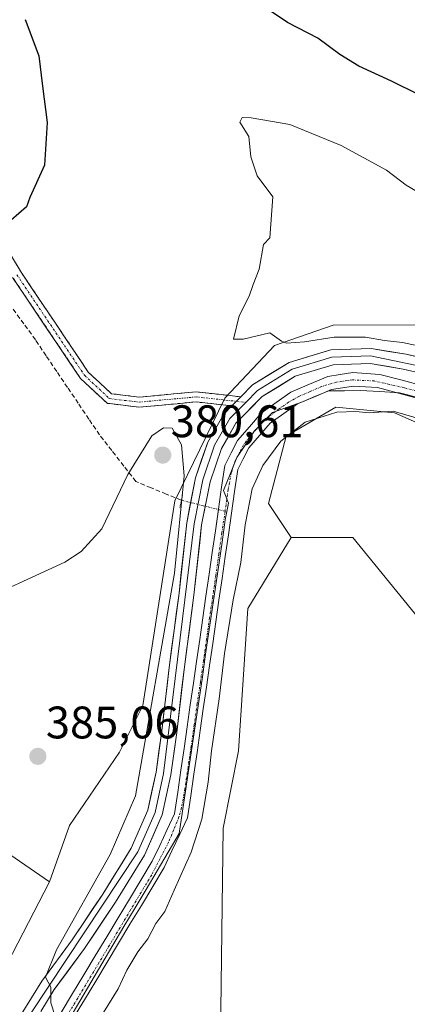
# Model space of a CAD drawing. Units: metres. Extents: x 615032 to 618505, y 4683108 to 4685482.
# Drawn here: x 618094 to 618179, y 4684462 to 4684679 of the extents above; entities that cross this region are included whole.
import ezdxf
from ezdxf.enums import TextEntityAlignment as Align

# ---------------------------------------------------------------- set-up
doc = ezdxf.new("R2010")
doc.units = ezdxf.units.M
doc.header["$MEASUREMENT"] = 0
for name, pattern in [('TRAZO_Y_PUNTO', [1, 0.5, -0.25, 0, -0.25]), ('TRAZOS2', [0.375, 0.25, -0.125]), ('TRAZOSX2', [1.5, 1, -0.5])]:
    doc.linetypes.add(name, pattern=pattern)
for name, color, linetype, lineweight in [('Arbolado forestal CxS', 92, 'Continuous', 0), ('Camino', 19, 'TRAZOSX2', 0), ('Camino Cxs', 19, 'Continuous', 0), ('Camino eje', 19, 'TRAZO_Y_PUNTO', 0), ('Carátula', 7, 'Continuous', 5), ('Corriente artificial Cxs', 5, 'Continuous', 13), ('Corriente artificial eje', 142, 'TRAZO_Y_PUNTO', 0), ('Corriente artificial lineal', 5, 'TRAZOSX2', 13), ('Corriente artificial lineal oculto', 135, 'TRAZO_Y_PUNTO', 13), ('Corriente artificial superficial', 5, 'Continuous', 13), ('Cultivos herbáceos CxS', 92, 'Continuous', 0), ('Curva de nivel maestra', 36, 'Continuous', 30), ('Curva de nivel normal', 36, 'Continuous', 0), ('Entidad de ámbito territorial', 19, 'Continuous', 0), ('Entidad de ámbito territorial CxS', 92, 'Continuous', 0), ('Layer 0', 7, 'Continuous', 0), ('Prado CxS', 92, 'Continuous', 0), ('Puente lineal', 2, 'TRAZOS2', 0), ('Punto de cota en terreno', 7, 'Continuous', 0), ('Rótulo de punto de cota en terreno', 19, 'Continuous', 0), ('Suelo desnudo CxS', 43, 'Continuous', 0)]:
    doc.layers.add(name, color=color, linetype=linetype, lineweight=lineweight)
doc.styles.add('Arial', font='txt', dxfattribs={"height": 0.2})

# ---------------------------------------------------------------- blocks, each defined once
blk = doc.blocks.new('*U193')
at = {"layer": 'Curva de nivel maestra', "color": 36, "linetype": 'Continuous', "lineweight": 30}
for points in [[(618187.38, 4684659.18, 375), (618175.26, 4684665.22, 375), (618168.09, 4684668.48, 375), (618163.92, 4684671.06, 375), (618159.05, 4684674.66, 375), (618152.42, 4684678.11, 375), (618148.37, 4684680.76, 375)], [(618094.81, 4684678.73, 375), (618097.77, 4684670.73, 375), (618098.57, 4684664.07, 375), (618099.61, 4684656.08, 375), (618099.02, 4684646.74, 375), (618095.84, 4684639.61, 375), (618095.06, 4684637.58, 375), (618091.72, 4684634.63, 375)]]:
    blk.add_polyline3d(points, dxfattribs=at)
blk = doc.blocks.new('5PATER')
at = {"layer": 'Carátula', "linetype": 'Continuous', "lineweight": 5}
h = blk.add_hatch(color=250, dxfattribs=at)
edge = h.paths.add_edge_path()
edge.add_ellipse((0, 0.01), major_axis=(-1.33, -1.34), ratio=0.999422, start_angle=0, end_angle=360)

msp = doc.modelspace()

# ---------------------------------------------------------------- linework, layer by layer
at = {"layer": 'Arbolado forestal CxS', "color": 92, "linetype": 'Continuous', "lineweight": 0}
for points in [[(618228.32, 4684687.16, 375), (618246.17, 4684664.43, 376.05), (618264.93, 4684642.85, 377.8), (618267.59, 4684640.5, 377.86), (618283.49, 4684637.64, 378.49), (618294.79, 4684642.02, 379.4), (618288.43, 4684625.39, 379.53), (618277.5, 4684608.03, 379.31), (618265.93, 4684596.46, 378.13), (618247.93, 4684597.1, 380.92), (618230.75, 4684605.98, 379.35), (618199.11, 4684610.85, 381.23), (618185.32, 4684611.67, 382.01), (618162.41, 4684611.57, 380.18), (618149.55, 4684607.07, 379.59), (618138.62, 4684595.49, 379.21), (618127.69, 4684572.99, 379.37), (618120.62, 4684527.98, 380.17), (618115.47, 4684517.69, 381.51), (618104.54, 4684501.62, 383.21), (618100.15, 4684489.21, 381.94), (618100.15, 4684489.21, 381.94), (618089.24, 4684496.68, 381.77)], [(618369.89, 4684647.79, 381.51), (618347.18, 4684649.41, 382.41), (618326.89, 4684640.48, 382.02), (618313.1, 4684633.99, 380.47), (618302.43, 4684614.5, 379.53), (618298.24, 4684599.8, 379.66), (618296.77, 4684594.67, 379.6), (618293.88, 4684587.95, 379.37), (618293.76, 4684587.66, 379.39), (618288.51, 4684581.55, 379.57), (618287.54, 4684580.95, 379.57), (618262.39, 4684553.22, 381.97), (618228.85, 4684548.29, 383.58), (618215.51, 4684548.09, 383.47), (618201.38, 4684558.69, 382.75), (618194.25, 4684567.83, 382.4), (618186.91, 4684587.48, 381.2), (618175.91, 4684592.28, 380.41), (618163.05, 4684593.57, 380.07), (618152.12, 4684587.14, 381.54), (618148.26, 4684572.35, 381.7), (618153.21, 4684564.92, 382.2)], [(618294.79, 4684642.02, 379.4), (618288.43, 4684625.39, 379.53), (618277.5, 4684608.03, 379.31), (618265.93, 4684596.46, 378.13), (618247.93, 4684597.1, 380.92), (618230.75, 4684605.98, 379.35), (618199.11, 4684610.85, 381.23), (618185.32, 4684611.67, 382.01), (618162.41, 4684611.57, 380.18), (618149.55, 4684607.07, 379.59), (618138.62, 4684595.49, 379.21), (618127.69, 4684572.99, 379.37), (618120.62, 4684527.98, 380.17), (618115.47, 4684517.69, 381.51), (618104.54, 4684501.62, 383.21), (618100.15, 4684489.21, 381.94)], [(618184.46, 4684543.17, 385.26), (618166.79, 4684564.92, 383.99), (618153.21, 4684564.92, 382.2), (618148.26, 4684572.35, 381.7), (618152.12, 4684587.14, 381.54), (618163.05, 4684593.57, 380.07), (618175.91, 4684592.28, 380.41), (618186.91, 4684587.48, 381.2)], [(618118.22, 4684426.59, 381.77), (618126.71, 4684401.12, 382.04), (618139.62, 4684392.96, 382.58), (618160.68, 4684392.28, 383.34), (618181.06, 4684385.48, 383.89), (618281.6, 4684385.48, 388.54), (618284.73, 4684376.31, 388.58), (618293.83, 4684372.57, 389.07), (618306.06, 4684376.65, 389.64), (618306.06, 4684385.48, 389.87), (618314.21, 4684387.52, 390.2), (618314.21, 4684397.04, 390.49), (618301.3, 4684404.51, 389.86), (618295.19, 4684405.19, 389.61), (618282.03, 4684430.9, 391.6), (618277.42, 4684441.63, 392.32), (618267.33, 4684450.74, 391.7), (618237.44, 4684475.21, 390.14), (618222.5, 4684494.24, 389.11), (618184.46, 4684543.17, 385.26), (618166.79, 4684564.92, 383.99), (618153.21, 4684564.92, 382.2)], [(618089.24, 4684496.68, 381.77), (618100.15, 4684489.21, 381.94)]]:
    msp.add_polyline3d(points, dxfattribs=at)
at = {"layer": 'Camino', "color": 19, "linetype": 'TRAZOSX2', "lineweight": 0}
for points in [[(618080.13, 4684646.19), (618093.88, 4684623.23), (618108.65, 4684601.27), (618113.77, 4684596.49), (618119.81, 4684595.75), (618132.34, 4684596.91), (618142.15, 4684595.83)], [(618140.2, 4684593.83), (618132.33, 4684594.7), (618119.78, 4684593.54), (618112.8, 4684594.39), (618106.97, 4684599.83), (618092.03, 4684622.05)]]:
    msp.add_lwpolyline(points, dxfattribs=at)
at = {"layer": 'Camino Cxs', "color": 19, "linetype": 'Continuous', "lineweight": 0}
msp.add_lwpolyline([(618142.15, 4684595.83), (618140.2, 4684593.83)], dxfattribs=at)
msp.add_polyline3d([(618091.59, 4684627.06, 375.35), (618093.88, 4684623.23, 375.58), (618096.35, 4684619.57, 375.86), (618098.81, 4684615.91, 375.98), (618101.27, 4684612.25, 376.31), (618103.73, 4684608.59, 376.63), (618106.19, 4684604.93, 376.87), (618108.65, 4684601.27, 377.08), (618111.21, 4684598.88, 377.31), (618113.77, 4684596.49, 377.62), (618116.79, 4684596.12, 377.8), (618119.81, 4684595.75, 378.2), (618123.99, 4684596.14, 378.9), (618128.17, 4684596.52, 379.5), (618132.34, 4684596.91, 379.68), (618137.25, 4684596.37, 379.47), (618142.15, 4684595.83, 379.27), (618142.15, 4684595.83, 379.27), (618141.59, 4684595.25, 379.27), (618140.2, 4684593.83, 379.27), (618136.26, 4684594.26, 379.26), (618132.33, 4684594.7, 379.6), (618128.14, 4684594.31, 379.48), (618123.96, 4684593.93, 378.92), (618119.78, 4684593.54, 378.28), (618116.29, 4684593.97, 377.9), (618112.8, 4684594.39, 377.74), (618109.88, 4684597.11, 377.33), (618106.97, 4684599.83, 377.06), (618104.48, 4684603.54, 376.56), (618101.99, 4684607.24, 376.4), (618099.5, 4684610.94, 376.1), (618097.01, 4684614.65, 375.77), (618094.52, 4684618.35, 375.66), (618092.03, 4684622.05, 375.45)], dxfattribs=at)
at = {"layer": 'Camino eje', "color": 19, "linetype": 'TRAZO_Y_PUNTO', "lineweight": 0}
for points in [[(618092.96, 4684622.64), (618107.81, 4684600.55), (618113.28, 4684595.44), (618119.79, 4684594.65), (618132.33, 4684595.8), (618141.18, 4684594.83)], [(618141.18, 4684594.83), (618143.27, 4684594.6)]]:
    msp.add_lwpolyline(points, dxfattribs=at)
at = {"layer": 'Corriente artificial Cxs', "color": 5, "linetype": 'Continuous', "lineweight": 13}
for points in [[(618102.68, 4684460.51, 379.8), (618105.18, 4684464.67, 378.66), (618107.69, 4684468.82, 378.61), (618110.19, 4684472.98, 378.63), (618112.69, 4684477.14, 378.71), (618115.19, 4684481.29, 378.61), (618117.7, 4684485.45, 378.73), (618120.2, 4684489.6, 378.55), (618122.7, 4684493.76, 378.53), (618124.34, 4684497.23, 378.65), (618125.98, 4684500.71, 378.34), (618127.62, 4684504.18, 378.57), (618128.31, 4684508.96, 379.04), (618129, 4684513.75, 378.68), (618129.68, 4684518.53, 378.58), (618130.37, 4684523.32, 378.55), (618131.06, 4684528.1, 378.41), (618131.75, 4684532.89, 378.49), (618132.44, 4684537.67, 378.59), (618133.13, 4684542.46, 378.57), (618133.81, 4684547.24, 378.71), (618134.5, 4684552.02, 378.68), (618135.19, 4684556.81, 378.54), (618135.88, 4684561.59, 378.38), (618136.57, 4684566.38, 378.23), (618137.25, 4684571.16, 378.45), (618137.94, 4684575.95, 378.76), (618138.63, 4684580.73, 378.84), (618140.04, 4684583.48, 378.62), (618141.45, 4684586.23, 378.59), (618144.04, 4684589.24, 378.66), (618146.62, 4684592.24, 378.8), (618149.9, 4684594.55, 378.81), (618153.17, 4684596.86, 378.87), (618157.22, 4684598.57, 378.57), (618161.26, 4684600.28, 378.87), (618164, 4684600.72, 379.04), (618166.74, 4684601.15, 379.15), (618169.7, 4684600.96, 379.09), (618172.66, 4684600.76, 378.99), (618177.28, 4684599.55, 378.63), (618181.9, 4684598.33, 378.67)], [(618181.41, 4684595.41, 379.02), (618176.8, 4684596.63, 378.87), (618172.18, 4684597.84, 378.88), (618169.53, 4684598.02, 379), (618166.87, 4684598.19, 379.12), (618162.08, 4684597.42, 378.89), (618158.35, 4684595.85, 378.97), (618154.61, 4684594.27, 378.89), (618151.62, 4684592.16, 378.86), (618148.62, 4684590.04, 378.83), (618146.27, 4684587.31, 378.65), (618143.91, 4684584.58, 378.82), (618142.7, 4684582.2, 378.69), (618141.48, 4684579.82, 378.49), (618140.79, 4684575.04, 378.9), (618140.1, 4684570.26, 378.95), (618139.42, 4684565.48, 378.86), (618138.73, 4684560.7, 378.78), (618138.04, 4684555.91, 378.71), (618137.35, 4684551.13, 378.71), (618136.66, 4684546.35, 378.64), (618135.98, 4684541.57, 378.64), (618135.29, 4684536.79, 378.93), (618134.6, 4684532.01, 379.13), (618133.91, 4684527.23, 378.98), (618133.22, 4684522.45, 378.87), (618132.53, 4684517.66, 378.62), (618131.85, 4684512.88, 378.46), (618131.16, 4684508.1, 379.01), (618130.47, 4684503.32, 379.02), (618128.75, 4684499.67, 378.78), (618127.02, 4684496.02, 378.55), (618125.3, 4684492.37, 378.72), (618122.8, 4684488.21, 378.66), (618120.3, 4684484.06, 378.96), (618117.79, 4684479.9, 378.71), (618115.29, 4684475.75, 378.75), (618112.79, 4684471.59, 378.66), (618110.29, 4684467.43, 378.7), (618107.78, 4684463.28, 378.6), (618105.28, 4684459.12, 379.76)]]:
    msp.add_polyline3d(points, dxfattribs=at)
at = {"layer": 'Corriente artificial eje', "color": 142, "linetype": 'TRAZO_Y_PUNTO', "lineweight": 0}
for points in [[(618182.86, 4684596.56, 378.85), (618178.1, 4684597.8, 378.62), (618174.78, 4684598.55, 378.53), (618171.47, 4684599.3, 378.87), (618166.67, 4684599.54, 379.1), (618163.18, 4684599.06, 378.83), (618159.88, 4684598.05, 378.67), (618157.38, 4684596.97, 378.76), (618154.87, 4684595.89, 378.84), (618152.65, 4684594.63, 378.78), (618150.56, 4684593.2, 378.71), (618148.48, 4684591.63, 378.81), (618146.57, 4684589.84, 378.55), (618144.09, 4684587.01, 378.68), (618142.76, 4684585.25, 378.65), (618140.88, 4684581.74, 378.52), (618140.06, 4684579.13, 378.67), (618139.37, 4684575.42, 378.8), (618138.69, 4684570.7, 378.69)], [(618138.69, 4684570.7, 378.69), (618138.01, 4684566.01, 378.55), (618137.33, 4684561.31, 378.45), (618136.66, 4684556.61, 378.31), (618135.98, 4684551.91, 378.46), (618135.3, 4684547.21, 378.64), (618134.63, 4684542.52, 378.58), (618133.95, 4684537.82, 378.71), (618133.27, 4684533.12, 378.84), (618132.59, 4684528.42, 378.61), (618131.92, 4684523.72, 378.45), (618131.24, 4684519.03, 378.28), (618130.56, 4684514.33, 378.39), (618129.88, 4684509.63, 378.91), (618129.11, 4684505.47, 378.87), (618128.57, 4684503.48, 378.66), (618127.43, 4684500.7, 378.45), (618126.29, 4684497.92, 378.28), (618124.43, 4684494.35, 378.57), (618122.58, 4684490.78, 378.53), (618120.26, 4684486.91, 378.66), (618117.94, 4684483.04, 378.63), (618115.62, 4684479.16, 378.52), (618113.29, 4684475.29, 378.64), (618110.97, 4684471.42, 378.5), (618108.65, 4684467.55, 378.6), (618106.33, 4684463.67, 378.29), (618104, 4684459.8, 379.75)]]:
    msp.add_polyline3d(points, dxfattribs=at)
at = {"layer": 'Corriente artificial lineal', "color": 5, "linetype": 'TRAZOSX2', "lineweight": 13}
msp.add_polyline3d([(618129.12, 4684573.08, 378.87), (618125.78, 4684574.45, 378.57), (618122.45, 4684575.83, 378.68), (618119.11, 4684577.2, 378.32), (618116.45, 4684580.61, 378), (618113.8, 4684584.02, 377.97), (618111.14, 4684587.43, 377.77), (618108.79, 4684590.91, 377.6), (618106.44, 4684594.4, 377.01), (618104.09, 4684597.88, 376.89), (618101.73, 4684601.37, 376.24), (618099.38, 4684604.86, 376.31), (618097.03, 4684608.34, 375.76), (618094.51, 4684611.83, 375.78), (618091.99, 4684615.31, 375.59)], dxfattribs=at)
at = {"layer": 'Corriente artificial lineal oculto', "color": 135, "linetype": 'TRAZO_Y_PUNTO', "lineweight": 13}
for points in [[(618129.12, 4684573.08, 378.87), (618133.9, 4684571.89, 378.86), (618137.24, 4684571.06, 378.74)], [(618137.24, 4684571.06, 378.74), (618138.69, 4684570.7, 378.69)]]:
    msp.add_polyline3d(points, dxfattribs=at)
at = {"layer": 'Corriente artificial superficial', "color": 5, "linetype": 'Continuous', "lineweight": 13}
for points in [[(618137.24, 4684571.06, 378.44), (618137.25, 4684571.16, 378.45), (618137.94, 4684575.95, 378.76), (618138.63, 4684580.73, 378.84), (618140.04, 4684583.48, 378.62), (618141.45, 4684586.23, 378.59), (618144.04, 4684589.24, 378.66), (618146.62, 4684592.24, 378.8), (618149.9, 4684594.55, 378.81), (618153.17, 4684596.86, 378.87), (618157.22, 4684598.57, 378.57), (618161.26, 4684600.28, 378.87), (618164, 4684600.72, 379.04), (618166.74, 4684601.15, 379.15), (618169.7, 4684600.96, 379.09), (618172.66, 4684600.76, 378.99), (618177.28, 4684599.55, 378.63), (618181.9, 4684598.33, 378.67)], [(618181.41, 4684595.41, 379.02), (618176.8, 4684596.63, 378.87), (618172.18, 4684597.84, 378.88), (618169.53, 4684598.02, 379), (618166.87, 4684598.19, 379.12), (618162.08, 4684597.42, 378.89), (618158.35, 4684595.85, 378.97), (618154.61, 4684594.27, 378.89), (618151.62, 4684592.16, 378.86), (618148.62, 4684590.04, 378.83), (618146.27, 4684587.31, 378.65), (618143.91, 4684584.58, 378.82), (618142.7, 4684582.2, 378.69), (618141.48, 4684579.82, 378.49), (618140.79, 4684575.04, 378.9), (618140.1, 4684570.26, 378.95), (618139.42, 4684565.48, 378.86), (618138.73, 4684560.7, 378.78), (618138.04, 4684555.91, 378.71), (618137.35, 4684551.13, 378.71), (618136.66, 4684546.35, 378.64), (618135.98, 4684541.57, 378.64), (618135.29, 4684536.79, 378.93), (618134.6, 4684532.01, 379.13), (618133.91, 4684527.23, 378.98), (618133.22, 4684522.45, 378.87), (618132.53, 4684517.66, 378.62), (618131.85, 4684512.88, 378.46), (618131.16, 4684508.1, 379.01), (618130.47, 4684503.32, 379.02), (618128.75, 4684499.67, 378.78), (618127.02, 4684496.02, 378.55), (618125.3, 4684492.37, 378.72), (618122.8, 4684488.21, 378.66), (618120.3, 4684484.06, 378.96), (618117.79, 4684479.9, 378.71), (618115.29, 4684475.75, 378.75), (618112.79, 4684471.59, 378.66), (618110.29, 4684467.43, 378.7), (618107.78, 4684463.28, 378.6), (618105.28, 4684459.12, 379.76)], [(618102.68, 4684460.51, 379.8), (618105.18, 4684464.67, 378.66), (618107.69, 4684468.82, 378.61), (618110.19, 4684472.98, 378.63), (618112.69, 4684477.14, 378.71), (618115.19, 4684481.29, 378.61), (618117.7, 4684485.45, 378.73), (618120.2, 4684489.6, 378.55), (618122.7, 4684493.76, 378.53), (618124.34, 4684497.23, 378.65), (618125.98, 4684500.71, 378.34), (618127.62, 4684504.18, 378.57), (618128.31, 4684508.96, 379.04), (618129, 4684513.75, 378.68), (618129.68, 4684518.53, 378.58), (618130.37, 4684523.32, 378.55), (618131.06, 4684528.1, 378.41), (618131.75, 4684532.89, 378.49), (618132.44, 4684537.67, 378.59), (618133.13, 4684542.46, 378.57), (618133.81, 4684547.24, 378.71), (618134.5, 4684552.02, 378.68), (618135.19, 4684556.81, 378.54), (618135.88, 4684561.59, 378.38), (618136.57, 4684566.38, 378.23), (618137.24, 4684571.06, 378.44)]]:
    msp.add_polyline3d(points, dxfattribs=at)
at = {"layer": 'Cultivos herbáceos CxS', "color": 92, "linetype": 'Continuous', "lineweight": 0}
for points in [[(618153.21, 4684564.92, 382.2), (618143.69, 4684549.29, 381.09), (618141.66, 4684518.03, 382.15), (618138.26, 4684501.03, 382.6), (618137.68, 4684455.35, 382.95), (618118.22, 4684426.59, 381.77)], [(618118.22, 4684426.59, 381.77), (618126.71, 4684401.12, 382.04), (618139.62, 4684392.96, 382.58), (618160.68, 4684392.28, 383.34), (618181.06, 4684385.48, 383.89), (618281.6, 4684385.48, 388.54), (618284.73, 4684376.31, 388.58), (618293.83, 4684372.57, 389.07), (618306.06, 4684376.65, 389.64), (618306.06, 4684385.48, 389.87), (618314.21, 4684387.52, 390.2), (618314.21, 4684397.04, 390.49), (618301.3, 4684404.51, 389.86), (618295.19, 4684405.19, 389.61), (618282.03, 4684430.9, 391.6), (618277.42, 4684441.63, 392.32), (618267.33, 4684450.74, 391.7), (618237.44, 4684475.21, 390.14), (618222.5, 4684494.24, 389.11), (618184.46, 4684543.17, 385.26), (618166.79, 4684564.92, 383.99), (618153.21, 4684564.92, 382.2)], [(618137.68, 4684455.35, 382.95), (618138.26, 4684501.03, 382.6), (618141.66, 4684518.03, 382.15), (618143.69, 4684549.29, 381.09), (618153.21, 4684564.92, 382.2), (618166.79, 4684564.92, 383.99), (618184.46, 4684543.17, 385.26), (618222.5, 4684494.24, 389.11), (618237.44, 4684475.21, 390.14), (618267.33, 4684450.74, 391.7)]]:
    msp.add_polyline3d(points, dxfattribs=at)
at = {"layer": 'Curva de nivel normal', "color": 36, "linetype": 'Continuous', "lineweight": 0}
for points in [[(618184.82, 4684638.58, 380), (618178.51, 4684642.36, 380), (618174.14, 4684645.61, 380), (618164.19, 4684651.04, 380), (618152.93, 4684655.69, 380), (618144.39, 4684657.15, 380), (618142.43, 4684657.19, 380), (618141.92, 4684656.15, 380), (618143.92, 4684653, 380), (618144.38, 4684648.56, 380), (618145.78, 4684644.41, 380), (618149.19, 4684639.74, 380), (618148.56, 4684630.73, 380), (618147.15, 4684629.27, 380), (618146.16, 4684623.85, 380), (618144.87, 4684620.52, 380), (618143.99, 4684617.97, 380), (618141.78, 4684613.61, 380), (618140.55, 4684608.49, 380), (618142.65, 4684608.51, 380), (618148.51, 4684609.89, 380), (618151.1, 4684608.06, 380), (618152.21, 4684607.63, 380), (618156.12, 4684607.9, 380), (618162.64, 4684608.94, 380), (618169.55, 4684608.91, 380), (618173.68, 4684608.17, 380), (618177.7, 4684607.72, 380), (618183.13, 4684606.56, 380)], [(618186.95, 4684589.38, 380), (618175.65, 4684592.69, 380), (618170.32, 4684592.29, 380), (618167.39, 4684592.62, 380), (618163.26, 4684592.43, 380), (618156.26, 4684590.23, 380), (618150.96, 4684586.1, 380), (618147.01, 4684580.74, 380), (618144.68, 4684575.61, 380), (618143.08, 4684567.67, 380), (618142.12, 4684559.39, 380), (618140.5, 4684551.19, 380), (618138.58, 4684539.41, 380), (618137.42, 4684529.41, 380), (618135.74, 4684518.01, 380), (618135.01, 4684511.15, 380), (618133.61, 4684503.01, 380), (618131.27, 4684495.74, 380), (618127.48, 4684487.41, 380), (618125.47, 4684482.74, 380), (618123.45, 4684480.08, 380), (618121.76, 4684476.72, 380), (618119.55, 4684473.84, 380), (618117.1, 4684469.8, 380), (618115.18, 4684465.7, 380), (618111.98, 4684460.5, 380)], [(618101.3, 4684459.96, 380), (618100.44, 4684462.62, 380), (618100.41, 4684466.08, 380), (618099.24, 4684468.28, 380), (618101.66, 4684474.28, 380), (618113.42, 4684495.24, 380), (618119.03, 4684508.15, 380), (618127.6, 4684557.05, 380), (618129.7, 4684578.45, 380), (618129.15, 4684585.26, 380), (618127.04, 4684588.92, 380), (618125.18, 4684588.99, 380), (618122.64, 4684587.23, 380), (618117.36, 4684578.76, 380), (618111.62, 4684566.77, 380), (618107.05, 4684561.8, 380), (618103.47, 4684559.49, 380), (618082.38, 4684549.79, 380)]]:
    msp.add_polyline3d(points, dxfattribs=at)
at = {"layer": 'Entidad de ámbito territorial', "color": 19, "linetype": 'Continuous', "lineweight": 0}
msp.add_polyline3d([(618181.02, 4684595.68, 379), (618176.98, 4684596.7, 378.86), (618172.66, 4684596.96, 379.05), (618168.34, 4684597.21, 379.22), (618164.92, 4684597.16, 379.19), (618161.49, 4684597.11, 378.91), (618158.59, 4684595.93, 378.97), (618155.69, 4684594.74, 378.93), (618152.42, 4684593.55, 378.71), (618149.14, 4684592.36, 378.81), (618147.14, 4684590.37, 378.67), (618145.14, 4684588.37, 378.52), (618143.22, 4684585.43, 378.7), (618141.3, 4684582.48, 378.43), (618139.83, 4684578.85, 378.7), (618138.36, 4684575.21, 378.74), (618139.43, 4684572.48, 378.83), (618138.75, 4684568.77, 378.68), (618138.03, 4684563.85, 378.58), (618137.31, 4684558.93, 378.46), (618136.58, 4684554, 378.31), (618135.86, 4684549.08, 378.61), (618135.14, 4684544.16, 378.57), (618134.42, 4684539.24, 378.67), (618133.7, 4684534.31, 378.89), (618132.97, 4684529.39, 378.72), (618132.25, 4684524.47, 378.55), (618131.53, 4684519.55, 378.25), (618130.81, 4684514.63, 378.35), (618130.08, 4684509.7, 378.89), (618129.36, 4684504.78, 378.87), (618128.64, 4684499.86, 378.75), (618126.21, 4684495.76, 378.44), (618123.78, 4684491.67, 378.65), (618121.35, 4684487.57, 378.47), (618118.92, 4684483.48, 378.78), (618116.49, 4684479.38, 378.42), (618114.06, 4684475.28, 378.69), (618111.63, 4684471.19, 378.46), (618109.2, 4684467.09, 378.66), (618106.77, 4684463, 378.45), (618104.34, 4684458.9, 379.92)], dxfattribs=at)
msp.add_polyline3d([(618181.02, 4684595.68, 379), (618176.98, 4684596.7, 378.86), (618172.66, 4684596.96, 379.05), (618168.34, 4684597.21, 379.22), (618164.92, 4684597.16, 379.19), (618161.49, 4684597.11, 378.91), (618158.59, 4684595.93, 378.97), (618155.69, 4684594.74, 378.93), (618152.42, 4684593.55, 378.71), (618149.14, 4684592.36, 378.81), (618147.14, 4684590.37, 378.67), (618145.14, 4684588.37, 378.52), (618143.22, 4684585.43, 378.7), (618141.3, 4684582.48, 378.43), (618139.83, 4684578.85, 378.7), (618138.36, 4684575.21, 378.74), (618139.43, 4684572.48, 378.83), (618138.75, 4684568.77, 378.68), (618138.03, 4684563.85, 378.58), (618137.31, 4684558.93, 378.46), (618136.58, 4684554, 378.31), (618135.86, 4684549.08, 378.61), (618135.14, 4684544.16, 378.57), (618134.42, 4684539.24, 378.67), (618133.7, 4684534.31, 378.89), (618132.97, 4684529.39, 378.72), (618132.25, 4684524.47, 378.55), (618131.53, 4684519.55, 378.25), (618130.81, 4684514.63, 378.35), (618130.08, 4684509.7, 378.89), (618129.36, 4684504.78, 378.87), (618128.64, 4684499.86, 378.75), (618126.21, 4684495.76, 378.44), (618123.78, 4684491.67, 378.65), (618121.35, 4684487.57, 378.47), (618118.92, 4684483.48, 378.78), (618116.49, 4684479.38, 378.42), (618114.06, 4684475.28, 378.69), (618111.63, 4684471.19, 378.46), (618109.2, 4684467.09, 378.66), (618106.77, 4684463, 378.45), (618104.34, 4684458.9, 379.92)], dxfattribs=at)
at = {"layer": 'Entidad de ámbito territorial CxS', "color": 92, "linetype": 'Continuous', "lineweight": 0}
for points in [[(618181.02, 4684595.68, 379), (618176.98, 4684596.7, 378.86), (618172.66, 4684596.96, 379.05), (618168.34, 4684597.21, 379.22), (618164.92, 4684597.16, 379.19), (618161.49, 4684597.11, 378.91), (618158.59, 4684595.93, 378.97), (618155.69, 4684594.74, 378.93), (618152.42, 4684593.55, 378.71), (618149.14, 4684592.36, 378.81), (618147.14, 4684590.37, 378.67), (618145.14, 4684588.37, 378.52), (618143.22, 4684585.43, 378.7), (618141.3, 4684582.48, 378.43), (618139.83, 4684578.85, 378.7), (618138.36, 4684575.21, 378.74), (618139.43, 4684572.48, 378.83), (618138.75, 4684568.77, 378.68), (618138.03, 4684563.85, 378.58), (618137.31, 4684558.93, 378.46), (618136.58, 4684554, 378.31), (618135.86, 4684549.08, 378.61), (618135.14, 4684544.16, 378.57), (618134.42, 4684539.24, 378.67), (618133.7, 4684534.31, 378.89), (618132.97, 4684529.39, 378.72), (618132.25, 4684524.47, 378.55), (618131.53, 4684519.55, 378.25), (618130.81, 4684514.63, 378.35), (618130.08, 4684509.7, 378.89), (618129.36, 4684504.78, 378.87), (618128.64, 4684499.86, 378.75), (618126.21, 4684495.76, 378.44), (618123.78, 4684491.67, 378.65), (618121.35, 4684487.57, 378.47), (618118.92, 4684483.48, 378.78), (618116.49, 4684479.38, 378.42), (618114.06, 4684475.28, 378.69), (618111.63, 4684471.19, 378.46), (618109.2, 4684467.09, 378.66), (618106.77, 4684463, 378.45), (618104.34, 4684458.9, 379.92)], [(618104.34, 4684458.9, 379.92), (618106.77, 4684463, 378.45), (618109.2, 4684467.09, 378.66), (618111.63, 4684471.19, 378.46), (618114.06, 4684475.28, 378.69), (618116.49, 4684479.38, 378.42), (618118.92, 4684483.48, 378.78), (618121.35, 4684487.57, 378.47), (618123.78, 4684491.67, 378.65), (618126.21, 4684495.76, 378.44), (618128.64, 4684499.86, 378.75), (618129.36, 4684504.78, 378.87), (618130.08, 4684509.7, 378.89), (618130.81, 4684514.63, 378.35), (618131.53, 4684519.55, 378.25), (618132.25, 4684524.47, 378.55), (618132.97, 4684529.39, 378.72), (618133.7, 4684534.31, 378.89), (618134.42, 4684539.24, 378.67), (618135.14, 4684544.16, 378.57), (618135.86, 4684549.08, 378.61), (618136.58, 4684554, 378.31), (618137.31, 4684558.93, 378.46), (618138.03, 4684563.85, 378.58), (618138.75, 4684568.77, 378.68), (618139.43, 4684572.48, 378.83), (618138.36, 4684575.21, 378.74), (618139.83, 4684578.85, 378.7), (618141.3, 4684582.48, 378.43), (618143.22, 4684585.43, 378.7), (618145.14, 4684588.37, 378.52), (618147.14, 4684590.37, 378.67), (618149.14, 4684592.36, 378.81), (618152.42, 4684593.55, 378.71), (618155.69, 4684594.74, 378.93), (618158.59, 4684595.93, 378.97), (618161.49, 4684597.11, 378.91), (618164.92, 4684597.16, 379.19), (618168.34, 4684597.21, 379.22), (618172.66, 4684596.96, 379.05), (618176.98, 4684596.7, 378.86), (618181.02, 4684595.68, 379)]]:
    msp.add_polyline3d(points, dxfattribs=at)
at = {"layer": 'Layer 0', "linetype": 'Continuous', "lineweight": 0}
for points in [[(618366.29, 4684682.31), (618354.95, 4684682.24), (618346.49, 4684681.36), (618337.15, 4684678.73), (618327.77, 4684674.21), (618320.12, 4684669.04), (618312.35, 4684661.92), (618307.62, 4684654.37), (618304.11, 4684646.61), (618289.41, 4684595.74), (618285.97, 4684590.22), (618280.2, 4684585.4), (618273.77, 4684582.59), (618268.35, 4684581.59), (618260.17, 4684582.36), (618215.28, 4684593.69), (618191.65, 4684600.43), (618170.64, 4684604.81), (618162.17, 4684604.51), (618153.44, 4684601.87), (618145.79, 4684597.18), (618143.27, 4684594.6)], [(618142.15, 4684595.83), (618144.75, 4684598.48), (618152.75, 4684603.39), (618161.9, 4684606.15), (618170.75, 4684606.46), (618178.44, 4684605.16), (618192.06, 4684602.03), (618215.71, 4684595.28), (618238.66, 4684589.27), (618260.44, 4684583.99), (618268.27, 4684583.26), (618273.28, 4684584.18), (618279.32, 4684586.82), (618284.7, 4684591.32), (618287.89, 4684596.43), (618290.53, 4684605.15), (618293.55, 4684616.34), (618298.9, 4684635.7), (618302.56, 4684647.2), (618306.16, 4684655.15), (618311.06, 4684662.99), (618319.09, 4684670.34), (618326.94, 4684675.65), (618336.56, 4684680.28)], [(618191.23, 4684598.82), (618177.79, 4684601.91), (618170.53, 4684603.15), (618162.44, 4684602.86), (618154.12, 4684600.35), (618146.83, 4684595.87), (618141.09, 4684590.01), (618137.91, 4684584.48), (618135.39, 4684577.15), (618133.55, 4684567.65), (618131.86, 4684552.26), (618129.68, 4684535.92), (618128.1, 4684522.01), (618126.8, 4684512.72), (618124.91, 4684503.96), (618121.01, 4684495.07), (618114.61, 4684484.75), (618107.83, 4684474.59), (618101.17, 4684465.54), (618098.21, 4684460.76)], [(618142.15, 4684595.83), (618140.2, 4684593.83)], [(618090.37, 4684452.72), (618093.89, 4684460.06), (618098.43, 4684467.4), (618105.12, 4684476.49), (618111.82, 4684486.54), (618118.07, 4684496.62), (618121.75, 4684504.98), (618123.53, 4684513.3), (618124.81, 4684522.43), (618126.4, 4684536.33), (618128.58, 4684552.66), (618130.27, 4684568.14), (618132.18, 4684578.01), (618134.88, 4684585.86), (618138.43, 4684592.02), (618140.2, 4684593.83)], [(618143.27, 4684594.6), (618139.76, 4684591.02), (618136.4, 4684585.17), (618133.79, 4684577.58), (618131.91, 4684567.9), (618125.17, 4684513.01), (618123.33, 4684504.47), (618119.54, 4684495.85), (618095.92, 4684460.2)]]:
    msp.add_lwpolyline(points, dxfattribs=at)
for points in [[(618093.89, 4684460.06, 380.16), (618096.16, 4684463.73, 380.15), (618098.43, 4684467.4, 380.06), (618100.66, 4684470.43, 380), (618102.89, 4684473.46, 379.71), (618105.12, 4684476.49, 379.86), (618107.35, 4684479.84, 379.57), (618109.59, 4684483.19, 379.64), (618111.82, 4684486.54, 379.36), (618113.9, 4684489.9, 379.39), (618115.99, 4684493.26, 379.33), (618118.07, 4684496.62, 379.27), (618119.91, 4684500.8, 379.51), (618121.75, 4684504.98, 379.22), (618122.64, 4684509.14, 379.23), (618123.53, 4684513.3, 379.23), (618124.17, 4684517.87, 379.36), (618124.81, 4684522.43, 379.49), (618125.34, 4684527.06, 379.43), (618125.87, 4684531.7, 379.33), (618126.4, 4684536.33, 379.17), (618126.95, 4684540.41, 379.09), (618127.49, 4684544.5, 379.02), (618128.04, 4684548.58, 379.02), (618128.58, 4684552.66, 379.17), (618129, 4684556.53, 379.35), (618129.43, 4684560.4, 379.35), (618129.85, 4684564.27, 379.29), (618130.27, 4684568.14, 379.37), (618130.91, 4684571.43, 379.27), (618131.54, 4684574.72, 379.3), (618132.18, 4684578.01, 379.21), (618133.53, 4684581.94, 379.18), (618134.88, 4684585.86, 379.26), (618136.66, 4684588.94, 379.19), (618138.43, 4684592.02, 379.15), (618140.2, 4684593.83, 379.23), (618141.59, 4684595.25, 379.29), (618142.15, 4684595.83, 379.29), (618144.75, 4684598.48, 379.29), (618148.75, 4684600.94, 379.34), (618152.75, 4684603.39, 379.32), (618157.33, 4684604.77, 379.51), (618161.9, 4684606.15, 379.47), (618166.33, 4684606.31, 379.49), (618170.75, 4684606.46, 379.48), (618174.6, 4684605.81, 379.56), (618178.44, 4684605.16, 379.62), (618182.98, 4684604.12, 379.53)], [(618182.27, 4684600.88, 378.98), (618177.79, 4684601.91, 379.1), (618174.16, 4684602.53, 379.22), (618170.53, 4684603.15, 379.27), (618166.49, 4684603.01, 379.21), (618162.44, 4684602.86, 379.24), (618158.28, 4684601.61, 379.05), (618154.12, 4684600.35, 379), (618150.48, 4684598.11, 379.1), (618146.83, 4684595.87, 379.08), (618143.96, 4684592.94, 379.06), (618141.09, 4684590.01, 378.95), (618139.5, 4684587.25, 378.89), (618137.91, 4684584.48, 379.01), (618136.65, 4684580.82, 379.11), (618135.39, 4684577.15, 378.96), (618134.47, 4684572.4, 378.76), (618133.55, 4684567.65, 378.88), (618133.13, 4684563.8, 378.95), (618132.71, 4684559.96, 379.05), (618132.28, 4684556.11, 379.12), (618131.86, 4684552.26, 379.11), (618131.32, 4684548.18, 378.9), (618130.77, 4684544.09, 378.67), (618130.23, 4684540.01, 378.69), (618129.68, 4684535.92, 378.72), (618129.15, 4684531.28, 378.76), (618128.63, 4684526.65, 378.88), (618128.1, 4684522.01, 378.98), (618127.45, 4684517.37, 379.01), (618126.8, 4684512.72, 379.08), (618125.86, 4684508.34, 379.1), (618124.91, 4684503.96, 378.64), (618122.96, 4684499.52, 378.99), (618121.01, 4684495.07, 378.8), (618118.88, 4684491.63, 378.84), (618116.74, 4684488.19, 379.1), (618114.61, 4684484.75, 378.9), (618112.35, 4684481.36, 379.08), (618110.09, 4684477.98, 379.04), (618107.83, 4684474.59, 379.27), (618105.61, 4684471.57, 379.3), (618103.39, 4684468.56, 379.41), (618101.17, 4684465.54, 379.73), (618099.69, 4684463.15, 379.8), (618098.21, 4684460.76, 380.07)]]:
    msp.add_polyline3d(points, dxfattribs=at)
at = {"layer": 'Prado CxS', "color": 92, "linetype": 'Continuous', "lineweight": 0}
for points in [[(618089.24, 4684496.68, 381.77), (618100.15, 4684489.21, 381.94), (618088.47, 4684466.79, 380.39)], [(618089.24, 4684496.68, 381.77), (618100.15, 4684489.21, 381.94)], [(618100.15, 4684489.21, 381.94), (618088.47, 4684466.79, 380.39)]]:
    msp.add_polyline3d(points, dxfattribs=at)
at = {"layer": 'Puente lineal', "color": 2, "linetype": 'TRAZOS2', "lineweight": 0}
msp.add_polyline3d([(618129.35, 4684574.12, 378.95), (618128.76, 4684571.49, 379.01)], dxfattribs=at)
at = {"layer": 'Suelo desnudo CxS', "color": 43, "linetype": 'Continuous', "lineweight": 0}
for points in [[(618088.47, 4684466.79, 380.39), (618100.15, 4684489.21, 381.94), (618104.54, 4684501.62, 383.21), (618115.47, 4684517.69, 381.51), (618120.62, 4684527.98, 380.17), (618127.69, 4684572.99, 379.37), (618138.62, 4684595.49, 379.21), (618149.55, 4684607.07, 379.59), (618162.41, 4684611.57, 380.18), (618185.32, 4684611.67, 382.01), (618199.11, 4684610.85, 381.23), (618230.75, 4684605.98, 379.35), (618247.93, 4684597.1, 380.92), (618265.93, 4684596.46, 378.13), (618277.5, 4684608.03, 379.31), (618288.43, 4684625.39, 379.53), (618294.79, 4684642.02, 379.4), (618312.88, 4684670.44, 379.69), (618336.07, 4684685.83, 379.63)], [(618369.89, 4684647.79, 381.51), (618347.18, 4684649.41, 382.41), (618326.89, 4684640.48, 382.02), (618313.1, 4684633.99, 380.47), (618302.43, 4684614.5, 379.53), (618298.24, 4684599.8, 379.66), (618296.77, 4684594.67, 379.6), (618293.88, 4684587.95, 379.37), (618293.76, 4684587.66, 379.39), (618288.51, 4684581.55, 379.57), (618287.54, 4684580.95, 379.57), (618262.39, 4684553.22, 381.97), (618228.85, 4684548.29, 383.58), (618215.51, 4684548.09, 383.47), (618201.38, 4684558.69, 382.75), (618194.25, 4684567.83, 382.4), (618186.91, 4684587.48, 381.2), (618175.91, 4684592.28, 380.41), (618163.05, 4684593.57, 380.07), (618152.12, 4684587.14, 381.54), (618148.26, 4684572.35, 381.7), (618153.21, 4684564.92, 382.2)], [(618294.79, 4684642.02, 379.4), (618288.43, 4684625.39, 379.53), (618277.5, 4684608.03, 379.31), (618265.93, 4684596.46, 378.13), (618247.93, 4684597.1, 380.92), (618230.75, 4684605.98, 379.35), (618199.11, 4684610.85, 381.23), (618185.32, 4684611.67, 382.01), (618162.41, 4684611.57, 380.18), (618149.55, 4684607.07, 379.59), (618138.62, 4684595.49, 379.21), (618127.69, 4684572.99, 379.37), (618120.62, 4684527.98, 380.17), (618115.47, 4684517.69, 381.51), (618104.54, 4684501.62, 383.21), (618100.15, 4684489.21, 381.94)], [(618186.91, 4684587.48, 381.2), (618175.91, 4684592.28, 380.41), (618163.05, 4684593.57, 380.07), (618152.12, 4684587.14, 381.54), (618148.26, 4684572.35, 381.7), (618153.21, 4684564.92, 382.2), (618143.69, 4684549.29, 381.09), (618141.66, 4684518.03, 382.15), (618138.26, 4684501.03, 382.6), (618137.68, 4684455.35, 382.95)], [(618153.21, 4684564.92, 382.2), (618143.69, 4684549.29, 381.09), (618141.66, 4684518.03, 382.15), (618138.26, 4684501.03, 382.6), (618137.68, 4684455.35, 382.95), (618118.22, 4684426.59, 381.77)], [(618100.15, 4684489.21, 381.94), (618088.47, 4684466.79, 380.39)]]:
    msp.add_polyline3d(points, dxfattribs=at)

# ---------------------------------------------------------------- block references
at = {"layer": 'Curva de nivel maestra', "color": 36, "linetype": 'Continuous', "lineweight": 30}
msp.add_blockref('*U193', (0, 0), dxfattribs=at)
at = {"layer": 'Punto de cota en terreno', "linetype": 'Continuous', "lineweight": 0}
for p in [(618125, 4684583, 380.61), (618097.57, 4684516.8, 385.06)]:
    msp.add_blockref('5PATER', p, dxfattribs=at)

# ---------------------------------------------------------------- texts
at = {"layer": 'Rótulo de punto de cota en terreno', "color": 19, "linetype": 'Continuous', "lineweight": 0, "style": 'Arial'}
for s, p in [('380,61', (618126.76, 4684584.76)), ('385,06', (618099.33, 4684518.56))]:
    msp.add_text(s, height=7, dxfattribs=at).set_placement(p, align=Align.BOTTOM_LEFT)

doc.saveas('drawing.dxf')
